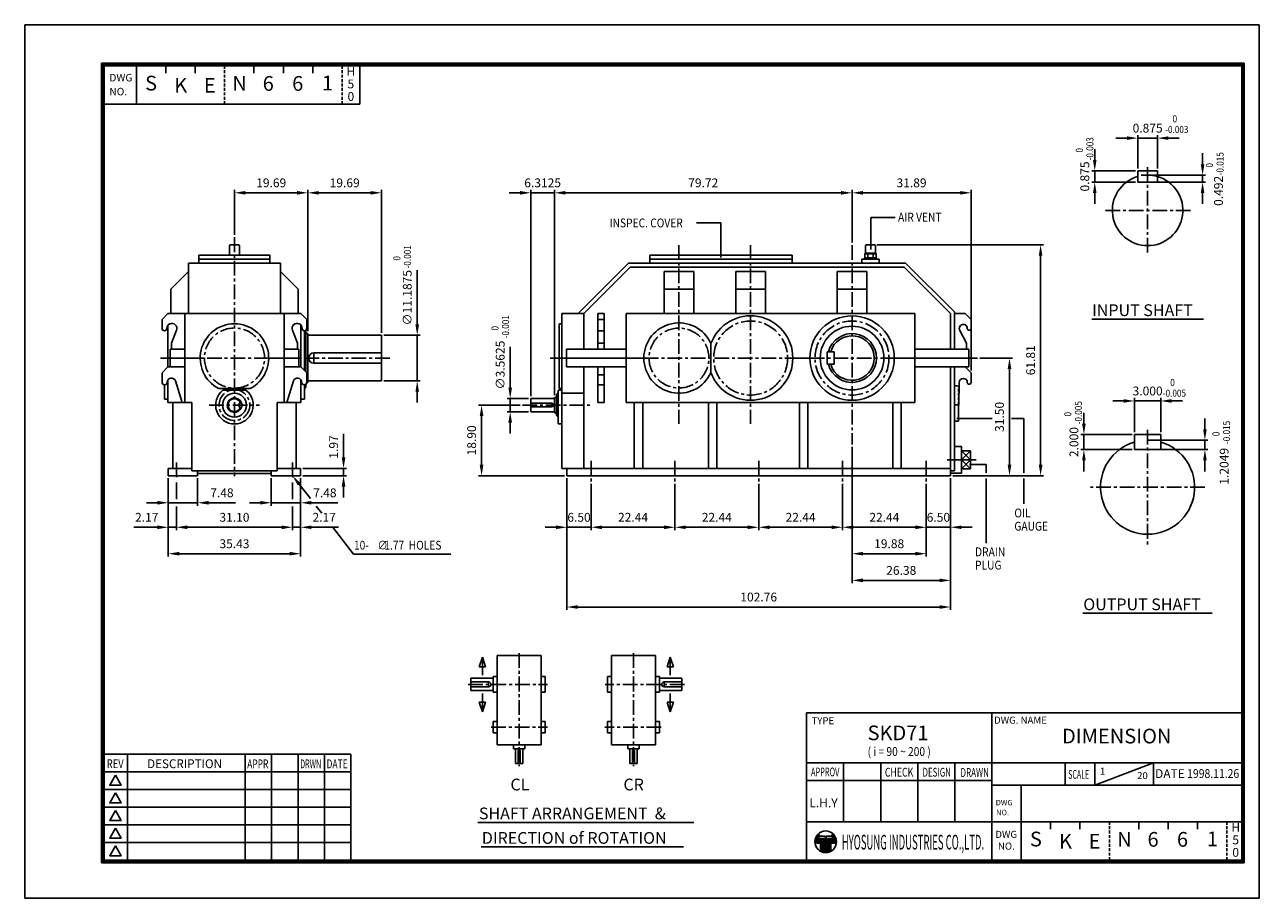
# Model space of a CAD drawing. Extents: x -17 to 1789, y -155 to 774.
import ezdxf
from ezdxf.enums import TextEntityAlignment as Align

# ---------------------------------------------------------------- set-up
doc = ezdxf.new("R2010")
doc.units = 0
doc.header["$LTSCALE"] = 4
doc.header["$MEASUREMENT"] = 0
doc.header["$PDMODE"] = 1
doc.linetypes.add('CENTER', pattern=[2, 1.25, -0.25, 0.25, -0.25])
doc.linetypes.add('HIDDEN', pattern=[0.375, 0.25, -0.125])
doc.layers.get('0').update_dxf_attribs({"color": 9, "linetype": 'CONTINUOUS'})
doc.layers.get('Defpoints').update_dxf_attribs({"linetype": 'CONTINUOUS'})
for name, color, linetype in [('C', 1, 'CENTER'), ('D', 7, 'CONTINUOUS'), ('DT', 2, 'CONTINUOUS'), ('H', 4, 'HIDDEN'), ('O', 3, 'CONTINUOUS')]:
    doc.layers.add(name, color=color, linetype=linetype)
doc.styles.add('A25', font='romans.shx', dxfattribs={"width": 0.85, "height": 2.5, "bigfont": 'whgtxt.shx'})
doc.styles.add('A3', font='romans.shx', dxfattribs={"width": 0.85, "height": 3, "bigfont": 'whgtxt.shx'})
doc.styles.add('A4', font='romans.shx', dxfattribs={"height": 4, "bigfont": 'whgtxt.shx'})
doc.styles.add('A5', font='romans.shx', dxfattribs={"height": 5, "bigfont": 'whgtxt.shx'})
doc.styles.get("Standard").update_dxf_attribs({"font": 'romans.shx', "height": 3, "bigfont": 'whgtxt.shx'})

# ---------------------------------------------------------------- blocks, each defined once
blk = doc.blocks.new('HO5')
at = {"layer": 'DT', "style": 'A5'}
for s, p in [('H', (2.96, -2.27)), ('5', (2.96, -6.53)), ('0', (2.96, -10.78))]:
    blk.add_text(s, height=3, dxfattribs=at).set_placement(p, align=Align.MIDDLE)

msp = doc.modelspace()

# ---------------------------------------------------------------- linework, layer by layer
for p, q in [((0, 297), (420, 297)), ((0, 297), (0, 0)), ((420, 0), (420, 297)), ((38, 283), (38, 270)), ((48, 283), (48, 280.5)), ((58, 283), (58, 280.5)), ((78, 283), (78, 280.5)), ((88, 283), (88, 280.5)), ((98, 283), (98, 280.5)), ((27, 270), (114, 270)), ((266, 63), (266, 13)), ((266, 63), (414, 63)), ((329, 63), (329, 13)), ((27, 49), (111, 49)), ((35, 49), (35, 13)), ((75, 49), (75, 13)), ((84, 49), (84, 13)), ((93, 49), (93, 13)), ((102, 49), (102, 13)), ((111, 49), (111, 13)), ((27, 43), (111, 43)), ((266, 46), (414, 46)), ((278.6, 46), (278.6, 26)), ((291.2, 46), (291.2, 26)), ((303.8, 46), (303.8, 26)), ((316.4, 46), (316.4, 26)), ((354, 46), (354, 38.5)), ((364, 46), (364, 38.5)), ((384, 46), (364, 38.5)), ((384, 46), (384, 38.5)), ((266, 40), (329, 40)), ((329, 38.5), (414, 38.5)), ((339, 38.5), (339, 13)), ((27, 37), (111, 37)), ((27, 31), (111, 31)), ((266, 26), (414, 26)), ((349, 26), (349, 23.5)), ((359, 26), (359, 23.5)), ((379, 26), (379, 23.5)), ((389, 26), (389, 23.5)), ((399, 26), (399, 23.5)), ((27, 25), (111, 25)), ((270.2, 21.57), (270.2, 20.35)), ((270.2, 21.57), (270.4, 21.57)), ((270.4, 21.57), (270.4, 21.15)), ((270.4, 21.15), (272.29, 21.15)), ((272.29, 15.74), (272.29, 21.15)), ((272.69, 15.74), (272.69, 21.15)), ((274.58, 21.15), (272.69, 21.15)), ((274.58, 21.57), (274.58, 21.15)), ((274.78, 21.57), (274.58, 21.57)), ((274.78, 21.57), (274.78, 20.35)), ((27, 19), (111, 19)), ((269.32, 20.16), (269.32, 18.75)), ((269.32, 20.16), (269.52, 20.16)), ((269.32, 18.75), (270.69, 18.75)), ((269.52, 20.16), (269.52, 19.35)), ((269.52, 19.35), (271.09, 19.35)), ((269.72, 20.86), (269.72, 19.55)), ((269.72, 20.86), (269.92, 20.86)), ((269.72, 19.55), (271.29, 19.55)), ((269.92, 20.86), (269.92, 20.15)), ((269.92, 20.15), (271.69, 20.15)), ((270.2, 20.35), (271.89, 20.35)), ((270.69, 18.75), (270.69, 16.23)), ((271.09, 19.35), (271.09, 16.02)), ((271.29, 19.55), (271.29, 15.94)), ((271.69, 20.15), (271.69, 15.82)), ((271.89, 20.35), (271.89, 15.78)), ((273.09, 20.35), (273.09, 15.78)), ((274.78, 20.35), (273.09, 20.35)), ((273.29, 20.15), (273.29, 15.82)), ((275.07, 20.15), (273.29, 20.15)), ((273.69, 19.55), (273.69, 15.94)), ((275.27, 19.55), (273.69, 19.55)), ((273.89, 19.35), (273.89, 16.02)), ((275.47, 19.35), (273.89, 19.35)), ((274.29, 18.75), (274.29, 16.23)), ((275.67, 18.75), (274.29, 18.75)), ((275.07, 20.86), (275.07, 20.15)), ((275.27, 20.86), (275.07, 20.86)), ((275.27, 20.86), (275.27, 19.55)), ((275.47, 20.16), (275.47, 19.35)), ((275.67, 20.16), (275.47, 20.16)), ((275.67, 20.16), (275.67, 18.75)), ((0, 0), (420, 0))]:
    msp.add_line(p, q)
at = {"color": 2}
for p, q in [((26.1, 283.9), (26.1, 12.1)), ((26.1, 283.9), (414.9, 283.9)), ((26.4, 283.6), (26.4, 12.4)), ((26.4, 283.6), (414.6, 283.6)), ((26.7, 283.3), (26.7, 12.7)), ((26.7, 283.3), (414.3, 283.3)), ((27, 283), (27, 13)), ((27, 283), (414, 283)), ((414, 283), (414, 13)), ((414.3, 12.7), (414.3, 283.3)), ((414.6, 283.6), (414.6, 12.4)), ((414.9, 283.9), (414.9, 12.1)), ((414.3, 12.7), (26.7, 12.7)), ((27, 13), (414, 13)), ((26.1, 12.1), (414.9, 12.1)), ((26.4, 12.4), (414.6, 12.4))]:
    msp.add_line(p, q, dxfattribs=at)
at = {"linetype": 'HIDDEN'}
for p, q in [((68, 283), (68, 270)), ((108, 283), (108, 270)), ((369, 26), (369, 13)), ((409, 26), (409, 13))]:
    msp.add_line(p, q, dxfattribs=at)
at = {"linetype": 'Continuous'}
msp.add_line((114, 283), (114, 270), dxfattribs=at)
for points in [[(30.87, 41.81), (28.94, 38.45), (32.81, 38.45)], [(30.87, 35.81), (28.94, 32.45), (32.81, 32.45)], [(30.87, 29.81), (28.94, 26.45), (32.81, 26.45)], [(30.87, 23.81), (28.94, 20.45), (32.81, 20.45)], [(30.87, 17.81), (28.94, 14.45), (32.81, 14.45)]]:
    msp.add_lwpolyline(points, close=True)
msp.add_circle((272.49, 19.21), 3.68)
at = {"layer": 'C'}
for p, q in [((382, 248.52), (382, 219.24)), ((396.64, 233.88), (367.36, 233.88)), ((71.36, 224.72), (71.36, 143.5)), ((222.58, 222.1), (222.58, 161.33)), ((246.95, 222.1), (246.95, 161.33)), ((281.45, 222.1), (281.45, 154.32)), ((46.21, 183.67), (49.46, 183.67)), ((83.02, 183.67), (59.7, 183.67)), ((124.2, 183.67), (93.25, 183.67)), ((182.75, 183.67), (178.73, 183.67)), ((210.63, 183.67), (261.3, 183.67)), ((267.09, 183.67), (295.81, 183.67)), ((324.15, 183.67), (321.2, 183.67)), ((62.78, 167.66), (79.9, 167.66)), ((169.31, 167.67), (193.04, 167.67)), ((382, 159.26), (382, 120.22)), ((51.61, 148.21), (51.61, 142.16)), ((91.11, 148.21), (91.11, 142.16)), ((192.7, 148.7), (192.7, 141.67)), ((221.2, 148.7), (221.2, 141.67)), ((249.7, 148.7), (249.7, 141.67)), ((278.2, 148.7), (278.2, 141.67)), ((306.7, 148.7), (306.7, 141.67)), ((313.77, 149.06), (318.65, 149.06)), ((321.7, 149.06), (323.73, 149.06)), ((401.52, 139.74), (362.48, 139.74)), ((168.21, 83.36), (168.21, 44.92)), ((207.08, 83.36), (207.08, 44.92)), ((150.83, 72.73), (177.86, 72.73)), ((224.46, 72.73), (197.44, 72.73)), ((158.72, 58.18), (177.88, 58.18)), ((216.57, 58.18), (197.41, 58.18))]:
    msp.add_line(p, q, dxfattribs=at)
for centre, radius in [((246.95, 183.67), 12.58), ((281.45, 183.67), 12.59), ((71.36, 167.66), 5.23)]:
    msp.add_circle(centre, radius, dxfattribs=at)
for centre, radius, start, end in [((71.36, 183.67), 10.22, 90, 270), ((71.36, 183.67), 10.22, 270, 90), ((222.58, 183.67), 10.18, 0, 180), ((222.58, 183.67), 10.18, 180, 0)]:
    msp.add_arc(centre, radius, start, end, dxfattribs=at)
at = {"layer": 'D'}
for p, q in [((374.94, 258.44), (371.24, 258.44)), ((378.64, 248.12), (378.64, 259.44)), ((378.64, 258.44), (385.36, 258.44)), ((385.36, 248.12), (385.36, 259.44)), ((389.06, 258.44), (392.76, 258.44)), ((364.02, 251.02), (364.02, 254.72)), ((400.7, 249.58), (400.7, 253.28)), ((377.84, 247.32), (363.02, 247.32)), ((364.02, 247.32), (364.02, 243.48)), ((379.76, 245.88), (401.7, 245.88)), ((400.7, 245.88), (400.7, 243.48)), ((71.36, 225.52), (71.36, 240.85)), ((75.06, 239.85), (92.66, 239.85)), ((96.36, 192.79), (96.36, 240.85)), ((100.06, 239.85), (117.66, 239.85)), ((121.36, 192.22), (121.36, 240.85)), ((168.5, 239.85), (164.8, 239.85)), ((172.2, 170.72), (172.2, 240.85)), ((172.2, 239.85), (180.2, 239.85)), ((180.2, 171.1), (180.2, 240.85)), ((183.9, 239.85), (187.6, 239.85)), ((183.9, 239.85), (277.75, 239.85)), ((281.45, 222.9), (281.45, 240.85)), ((285.15, 239.85), (318.25, 239.85)), ((321.95, 179.44), (321.95, 240.85)), ((377.84, 243.48), (363.02, 243.48)), ((364.02, 239.78), (364.02, 236.08)), ((383.12, 243.48), (401.7, 243.48)), ((400.7, 239.78), (400.7, 236.08)), ((296.12, 231.49), (287.9, 231.49)), ((287.9, 231.49), (287.9, 220.6)), ((228.55, 229.65), (236.84, 229.65)), ((236.84, 229.65), (236.84, 217.91)), ((289.89, 222.17), (346.6, 222.17)), ((345.6, 218.47), (345.6, 147.37)), ((133.53, 195.12), (133.53, 213.54)), ((363, 196.89), (401, 196.89)), ((122.16, 191.42), (134.53, 191.42)), ((133.53, 191.42), (133.53, 175.92)), ((165.16, 173.62), (165.16, 187.47)), ((324.95, 183.67), (336.01, 183.67)), ((335.01, 147.37), (335.01, 179.97)), ((122.16, 175.92), (134.53, 175.92)), ((133.53, 172.22), (133.53, 168.52)), ((171.4, 169.92), (164.16, 169.92)), ((165.16, 169.92), (165.16, 165.42)), ((373.82, 169.09), (370.12, 169.09)), ((377.52, 158.46), (377.52, 170.09)), ((377.52, 169.09), (386.48, 169.09)), ((386.48, 158.46), (386.48, 170.09)), ((390.18, 169.09), (393.88, 169.09)), ((168.51, 167.67), (154.43, 167.67)), ((155.43, 147.37), (155.43, 163.97)), ((171.4, 165.42), (164.16, 165.42)), ((360.33, 161.36), (360.33, 165.06)), ((165.16, 161.72), (165.16, 158.02)), ((317.12, 163.16), (329.16, 163.16)), ((335.75, 163.16), (339.87, 163.16)), ((339.87, 163.16), (339.87, 144.67)), ((401.5, 159.44), (401.5, 163.14)), ((108.48, 149.87), (108.48, 157.88)), ((376.72, 157.66), (359.33, 157.66)), ((360.33, 157.66), (360.33, 152.54)), ((382, 155.74), (402.5, 155.74)), ((401.5, 155.74), (401.5, 152.54)), ((281.45, 153.52), (281.45, 116.15)), ((281.45, 153.52), (281.45, 107.09)), ((318.68, 149.06), (321.7, 152.09)), ((318.68, 152.09), (321.7, 149.06)), ((376.72, 152.54), (359.33, 152.54)), ((386.48, 152.54), (402.5, 152.54)), ((321.7, 146.04), (318.68, 149.06)), ((321.7, 149.06), (318.68, 146.04)), ((321.45, 147.53), (327.05, 147.53)), ((327.05, 147.53), (327.05, 144.67)), ((360.33, 148.84), (360.33, 145.14)), ((401.5, 148.84), (401.5, 145.14)), ((48.86, 142.87), (48.86, 125.14)), ((48.86, 142.87), (48.86, 116.15)), ((48.86, 142.87), (48.86, 133.47)), ((58.84, 142.87), (58.84, 133.47)), ((83.88, 142.87), (83.88, 133.47)), ((93.86, 142.87), (93.86, 125.14)), ((93.86, 142.87), (93.86, 116.15)), ((93.86, 142.87), (93.86, 133.47)), ((94.66, 146.17), (109.48, 146.17)), ((94.66, 143.67), (109.48, 143.67)), ((108.48, 146.17), (108.48, 143.67)), ((183.65, 143.67), (154.43, 143.67)), ((184.45, 142.87), (184.45, 125.14)), ((184.45, 142.87), (184.45, 98.03)), ((314.95, 142.87), (314.95, 125.14)), ((314.95, 142.87), (314.95, 107.09)), ((315.75, 143.67), (336.01, 143.67)), ((315.75, 143.67), (346.6, 143.67)), ((51.61, 141.36), (51.61, 135.65)), ((91.11, 141.36), (91.11, 135.65)), ((108.48, 139.97), (108.48, 136.27)), ((192.7, 140.87), (192.7, 125.14)), ((221.2, 140.87), (221.2, 125.14)), ((249.7, 140.87), (249.7, 125.14)), ((278.2, 140.87), (278.2, 125.14)), ((306.7, 140.87), (306.7, 125.14)), ((306.7, 140.87), (306.7, 116.15)), ((314.95, 142.07), (314.95, 98.03)), ((327.05, 142.67), (327.05, 120.73)), ((339.87, 142.67), (339.87, 134.08)), ((45.16, 134.47), (41.46, 134.47)), ((48.86, 134.47), (58.84, 134.47)), ((62.54, 134.47), (71.75, 134.47)), ((80.18, 134.47), (76.48, 134.47)), ((93.86, 134.47), (83.88, 134.47)), ((97.56, 134.47), (106.56, 134.47)), ((51.61, 133.25), (51.61, 125.14)), ((91.11, 133.25), (91.11, 125.14)), ((45.16, 126.14), (37.16, 126.14)), ((48.86, 126.14), (51.61, 126.14)), ((55.31, 126.14), (59.01, 126.14)), ((55.31, 126.14), (87.41, 126.14)), ((87.41, 126.14), (83.71, 126.14)), ((91.11, 126.14), (93.86, 126.14)), ((97.56, 126.14), (106.76, 126.14)), ((180.75, 126.14), (177.05, 126.14)), ((184.45, 126.14), (192.7, 126.14)), ((196.4, 126.14), (200.1, 126.14)), ((196.4, 126.14), (217.5, 126.14)), ((224.9, 126.14), (246, 126.14)), ((253.4, 126.14), (274.5, 126.14)), ((281.9, 126.14), (303, 126.14)), ((303, 126.14), (299.3, 126.14)), ((306.7, 126.14), (314.95, 126.14)), ((318.65, 126.14), (322.35, 126.14)), ((52.56, 117.15), (90.16, 117.15)), ((111.85, 117.04), (144.92, 117.04)), ((285.15, 117.15), (303, 117.15)), ((285.15, 108.09), (311.25, 108.09)), ((188.15, 99.03), (311.25, 99.03)), ((360, 96.89), (404, 96.89)), ((155.7, 82.03), (154.63, 78.74)), ((155.7, 75.88), (155.7, 82.03)), ((155.7, 82.03), (156.76, 78.74)), ((219.59, 82.03), (218.53, 78.74)), ((219.59, 82.03), (220.66, 78.74)), ((219.59, 75.88), (219.59, 82.03)), ((156.76, 78.74), (154.63, 78.74)), ((218.53, 78.74), (220.66, 78.74)), ((157.79, 73.54), (151.78, 73.54)), ((157.79, 71.92), (151.78, 71.92)), ((157.79, 73.54), (157.79, 71.92)), ((159.34, 74.81), (159.34, 70.64)), ((160.71, 70.07), (160.71, 75.39)), ((175.72, 75.39), (175.72, 70.07)), ((199.57, 75.39), (199.57, 70.07)), ((214.59, 70.07), (214.59, 75.39)), ((215.95, 74.81), (215.95, 70.64)), ((217.5, 73.54), (223.51, 73.54)), ((217.5, 73.54), (217.5, 71.92)), ((217.5, 71.92), (223.51, 71.92)), ((155.7, 69.58), (155.7, 63.43)), ((219.59, 69.58), (219.59, 63.43)), ((156.76, 66.72), (154.63, 66.72)), ((155.7, 63.43), (154.63, 66.72)), ((155.7, 63.43), (156.76, 66.72)), ((218.53, 66.72), (220.66, 66.72)), ((219.59, 63.43), (218.53, 66.72)), ((219.59, 63.43), (220.66, 66.72)), ((160.71, 60.13), (160.71, 56.24)), ((175.72, 60.13), (175.72, 56.24)), ((199.57, 60.13), (199.57, 56.24)), ((214.59, 60.13), (214.59, 56.24)), ((166.96, 50.84), (169.47, 50.84)), ((208.34, 50.84), (205.82, 50.84)), ((167.87, 50.17), (168.55, 50.17)), ((167.87, 50.17), (167.87, 45.77)), ((168.55, 50.17), (168.55, 45.77)), ((207.42, 50.17), (206.74, 50.17)), ((206.74, 50.17), (206.74, 45.77)), ((207.42, 50.17), (207.42, 45.77))]:
    msp.add_line(p, q, dxfattribs=at)
for points in [[(93.38, 140.75), (97.18, 135.87)], [(99.13, 133.37), (101.04, 130.92)], [(104.66, 126.28), (111.85, 117.04)]]:
    msp.add_lwpolyline(points, dxfattribs=at)
for centre, radius, start, end in [((157.79, 72.73), 0.807, 270, 90), ((217.5, 72.73), 0.807, 90, 270), ((168.21, 50.17), 0.34, 0, 180), ((207.08, 50.17), 0.34, 0, 180)]:
    msp.add_arc(centre, radius, start, end, dxfattribs=at)
at = {"layer": 'D', "color": 0, "linetype": 'ByBlock'}
for p in [(399.76, 238.71), (220.53, 219.03), (218.18, 217.57), (218.18, 217.57), (272.16, 216.57), (272.16, 216.57), (275.42, 218.01), (46.2, 203.26), (69.24, 203.26), (94.84, 203.26), (235.24, 181.57), (235.24, 181.57), (237.88, 182.43), (265.17, 182.57), (265.17, 182.57), (268.31, 183.44), (272.16, 182.57), (272.16, 182.57), (275.42, 183.44), (405.74, 178.73), (140.84, 169.72), (176.94, 143.96), (140.16, 133.88), (73.59, 123.21), (116.09, 123.21), (116.09, 123.21), (73.59, 117.34), (73.59, 117.34), (76.28, 117.34), (109.5, 114.72), (113.4, 117.34), (113.4, 117.34), (114.99, 114.62), (116.09, 117.34), (116.09, 117.34), (143.44, 116.8), (143.44, 116.62), (148.91, 116.8), (148.91, 116.8), (151.96, 116.8), (151.96, 116.8), (155.95, 114.24), (161.44, 114.14), (111.23, 111.06), (114.27, 111.16), (114.99, 111.16), (116.09, 111.02), (142.93, 109.57), (143.15, 109.62), (144.95, 110.27), (145.11, 110.25), (145.16, 110.31), (157.68, 110.58), (160.73, 110.68), (161.44, 110.68), (141.39, 105.52), (141.39, 105.47), (141.9, 106.1), (141.9, 106.1), (154.34, 105.47), (162.5, 105.39), (168.63, 105.63), (168.63, 105.63), (170.74, 106.3), (171.58, 105.39), (171.58, 105.23), (138.87, 103.53), (139.09, 103.53), (139.09, 103.53), (139.3, 101.47), (139.35, 103.53), (139.37, 103.59), (139.41, 101.47), (139.41, 101.47), (139.55, 101.47), (139.56, 101.5), (139.64, 103.59), (139.64, 103.53), (139.7, 101.5), (139.7, 101.47), (140.24, 101.95), (140.32, 101.94), (140.35, 101.98), (140.69, 101.86), (140.71, 104.48), (140.87, 104.46), (140.92, 104.52), (141.39, 104.6), (141.39, 104.34), (142.34, 104.64), (148.06, 104.55), (148.06, 104.55), (148.06, 104.55), (152.72, 102.24), (152.72, 101.88), (152.72, 101.69), (153.27, 102.04), (153.27, 102.04), (154.34, 104.6), (154.34, 104.44), (154.93, 104.64), (155.03, 102.04), (155.03, 102.04), (155.57, 102.64), (155.57, 102.24), (155.57, 102.04), (156.43, 100.91), (161.24, 101.89), (161.66, 104.53), (161.66, 104.45), (162.04, 104.65), (163.21, 102.96), (165.01, 101.89), (168.63, 104.56), (170.74, 104.53), (170.74, 104.47), (171.58, 104.65), (171.58, 103.76), (136.38, 99.92), (136.44, 99.78), (136.56, 99.78), (136.59, 99.91), (136.59, 99.78), (138.02, 99.62), (138.06, 99.54), (138.12, 99.54), (138.13, 99.61), (138.13, 99.54), (140.23, 100.61), (140.9, 99.06), (141.53, 99.78), (141.69, 99.61), (141.99, 99.39), (141.99, 98.83), (143.22, 100.24), (143.53, 99.91), (144.12, 99.48), (147.09, 98.13), (147.48, 97.8), (148.99, 97.08), (148.99, 97.08), (149.08, 97.08), (155.7, 100.46), (156.47, 99.81), (156.47, 99.81), (156.47, 97.06), (156.47, 97.06), (156.47, 97.06), (163.98, 98.92), (168.28, 97.98), (168.28, 97.96), (168.29, 97.98), (168.29, 97.96), (168.3, 98.09), (168.3, 98.07), (168.3, 98), (168.3, 97.98), (168.37, 99.6), (168.37, 99.59), (168.37, 99.59), (168.37, 98.84), (168.37, 98.84), (168.47, 97.81), (169.2, 98.49), (169.26, 98.09), (169.26, 98.07), (169.35, 98.38), (169.39, 98.31), (169.45, 98.31), (169.46, 98.38), (169.46, 98.31), (170.23, 98.49), (170.23, 98.08), (170.4, 100.45), (170.55, 98.08), (170.63, 100.23), (170.74, 100.23), (170.74, 100.23), (170.86, 97.81), (170.86, 97.8), (170.88, 100.23), (170.89, 100.27), (171.03, 100.27), (171.03, 100.23), (171.06, 99.78), (171.06, 99.07), (171.06, 99.07), (171.15, 99.96), (171.15, 99.96), (171.15, 99.96), (171.15, 99.41), (171.15, 99.41), (171.17, 100.02), (171.33, 100.03), (171.33, 100.02), (171.33, 100.02), (171.57, 100.72), (171.57, 99.38), (171.66, 100.71), (171.68, 100.74), (171.89, 98.47), (171.96, 97.47), (172.06, 97.98), (172.08, 98.86), (172.08, 98.78), (172.23, 97.82), (172.31, 98.1), (172.31, 98.1), (172.31, 98.1), (172.68, 97.98), (172.86, 98.55), (173.02, 98.38), (173.09, 98.86), (173.09, 98.78), (173.25, 99.65), (173.25, 99.65), (173.25, 99.65), (173.32, 98.16), (147.09, 95.47), (147.48, 95.47), (147.81, 94.07), (148.02, 94.56), (148.11, 94.77), (149.85, 94.76), (149.85, 94.76), (149.85, 94.76), (151.68, 94.76), (151.68, 94.76), (153.05, 94.77), (153.05, 94.77), (153.51, 94.76), (154.15, 94.77), (154.15, 94.76), (154.15, 94.76), (154.7, 94.77), (154.7, 94.77), (157.69, 95.47), (209.91, 92.71), (210.02, 92.71), (210.02, 92.71), (210.16, 92.71), (210.17, 92.74), (210.31, 92.74), (210.31, 92.71), (210.85, 93.19), (210.94, 93.19), (210.96, 93.22), (189.84, 88.8), (190, 88.78), (190.05, 88.85), (208.63, 90.86), (208.67, 90.78), (208.73, 90.79), (208.74, 90.85), (208.74, 90.79), (210.85, 91.85), (211.51, 90.3), (212.14, 91.02), (212.3, 90.85), (212.6, 90.63), (187.81, 88.11), (188.04, 88.16), (183.76, 82.07), (183.98, 82.07), (183.98, 82.07), (184.19, 80), (184.24, 82.07), (184.26, 82.13), (184.3, 80), (184.3, 80), (184.44, 80), (184.45, 80.03), (184.53, 82.13), (184.53, 82.07), (184.58, 80.03), (184.58, 80), (185.13, 80.49), (185.21, 80.48), (185.24, 80.51), (185.58, 80.4), (185.6, 83.01), (185.76, 82.99), (185.8, 83.06), (181.27, 78.45), (181.33, 78.31), (181.45, 78.31), (181.48, 78.45), (181.48, 78.31), (182.91, 78.15), (182.95, 78.08), (183.01, 78.08), (183.02, 78.15), (183.02, 78.08), (185.12, 79.15), (185.79, 77.59), (186.42, 78.32), (186.58, 78.15), (186.88, 77.93), (186.88, 77.36), (188.11, 78.78), (188.42, 78.45), (189.01, 78.02)]:
    msp.add_point(p, dxfattribs=at)
at = {"layer": 'D'}
for points in [[(374.94, 259.05), (374.94, 257.82), (378.64, 258.44)], [(389.06, 259.05), (389.06, 257.82), (385.36, 258.44)], [(363.41, 251.02), (364.64, 251.02), (364.02, 247.32)], [(400.09, 249.58), (401.32, 249.58), (400.7, 245.88)], [(75.06, 240.46), (75.06, 239.23), (71.36, 239.85)], [(92.66, 240.46), (92.66, 239.23), (96.36, 239.85)], [(100.06, 240.46), (100.06, 239.23), (96.36, 239.85)], [(117.66, 240.46), (117.66, 239.23), (121.36, 239.85)], [(168.5, 240.46), (168.5, 239.23), (172.2, 239.85)], [(183.9, 240.46), (183.9, 239.23), (180.2, 239.85)], [(183.9, 240.46), (183.9, 239.23), (180.2, 239.85)], [(277.75, 240.46), (277.75, 239.23), (281.45, 239.85)], [(285.15, 240.46), (285.15, 239.23), (281.45, 239.85)], [(318.25, 240.46), (318.25, 239.23), (321.95, 239.85)], [(363.41, 239.78), (364.64, 239.78), (364.02, 243.48)], [(400.09, 239.78), (401.32, 239.78), (400.7, 243.48)], [(344.98, 218.47), (346.21, 218.47), (345.6, 222.17)], [(132.92, 195.12), (134.15, 195.12), (133.53, 191.42)], [(334.4, 179.97), (335.63, 179.97), (335.01, 183.67)], [(132.92, 172.22), (134.15, 172.22), (133.53, 175.92)], [(164.54, 173.62), (165.78, 173.62), (165.16, 169.92)], [(373.82, 169.7), (373.82, 168.47), (377.52, 169.09)], [(390.18, 169.7), (390.18, 168.47), (386.48, 169.09)], [(154.81, 163.97), (156.04, 163.97), (155.43, 167.67)], [(164.54, 161.72), (165.78, 161.72), (165.16, 165.42)], [(359.71, 161.36), (360.95, 161.36), (360.33, 157.66)], [(400.88, 159.44), (402.12, 159.44), (401.5, 155.74)], [(359.71, 148.84), (360.95, 148.84), (360.33, 152.54)], [(400.88, 148.84), (402.12, 148.84), (401.5, 152.54)], [(107.86, 149.87), (109.09, 149.87), (108.48, 146.17)], [(154.81, 147.37), (156.04, 147.37), (155.43, 143.67)], [(334.4, 147.37), (335.63, 147.37), (335.01, 143.67)], [(344.98, 147.37), (346.21, 147.37), (345.6, 143.67)], [(92.9, 140.37), (91.11, 143.67), (93.87, 141.13)], [(107.86, 139.97), (109.09, 139.97), (108.48, 143.67)], [(45.16, 135.09), (45.16, 133.86), (48.86, 134.47)], [(62.54, 135.09), (62.54, 133.86), (58.84, 134.47)], [(80.18, 135.09), (80.18, 133.86), (83.88, 134.47)], [(97.56, 135.09), (97.56, 133.86), (93.86, 134.47)], [(45.16, 126.75), (45.16, 125.52), (48.86, 126.14)], [(55.31, 126.75), (55.31, 125.52), (51.61, 126.14)], [(55.31, 126.75), (55.31, 125.52), (51.61, 126.14)], [(87.41, 126.75), (87.41, 125.52), (91.11, 126.14)], [(87.41, 126.75), (87.41, 125.52), (91.11, 126.14)], [(97.56, 126.75), (97.56, 125.52), (93.86, 126.14)], [(180.75, 126.75), (180.75, 125.52), (184.45, 126.14)], [(196.4, 126.75), (196.4, 125.52), (192.7, 126.14)], [(196.4, 126.75), (196.4, 125.52), (192.7, 126.14)], [(217.5, 126.75), (217.5, 125.52), (221.2, 126.14)], [(224.9, 126.75), (224.9, 125.52), (221.2, 126.14)], [(246, 126.75), (246, 125.52), (249.7, 126.14)], [(253.4, 126.75), (253.4, 125.52), (249.7, 126.14)], [(274.5, 126.75), (274.5, 125.52), (278.2, 126.14)], [(281.9, 126.75), (281.9, 125.52), (278.2, 126.14)], [(303, 126.75), (303, 125.52), (306.7, 126.14)], [(303, 126.75), (303, 125.52), (306.7, 126.14)], [(318.65, 126.75), (318.65, 125.52), (314.95, 126.14)], [(52.56, 117.77), (52.56, 116.54), (48.86, 117.15)], [(90.16, 117.77), (90.16, 116.54), (93.86, 117.15)], [(285.15, 117.77), (285.15, 116.54), (281.45, 117.15)], [(303, 117.77), (303, 116.54), (306.7, 117.15)], [(285.15, 108.71), (285.15, 107.47), (281.45, 108.09)], [(311.25, 108.71), (311.25, 107.47), (314.95, 108.09)], [(188.15, 99.64), (188.15, 98.41), (184.45, 99.03)], [(311.25, 99.64), (311.25, 98.41), (314.95, 99.03)]]:
    msp.add_solid(points, dxfattribs=at)
at = {"layer": 'Defpoints', "color": 0, "linetype": 'ByBlock'}
for p in [(96.36, 191.66), (48.86, 143.67), (48.86, 143.67), (48.86, 143.67), (93.86, 143.67), (93.86, 143.67), (93.86, 143.67)]:
    msp.add_point(p, dxfattribs=at)
at = {"layer": 'DT', "color": 7}
for p, q in [((154.2, 25.75), (227.64, 25.75)), ((224.16, 17.5), (155.33, 17.5))]:
    msp.add_line(p, q, dxfattribs=at)
at = {"layer": 'H'}
for p in [(316.31, 174.27), (317.67, 167.8)]:
    msp.add_line(p, (317.67, 174.27), dxfattribs=at)
at = {"layer": 'H', "color": 0, "linetype": 'ByBlock'}
for p in [(322.75, 168.62), (329.87, 168.62), (329.87, 168.62), (329.87, 168.62), (323.26, 166.36), (329.87, 164.1), (329.87, 164.1)]:
    msp.add_point(p, dxfattribs=at)
at = {"layer": 'O'}
for p, q in [((378.64, 247.32), (378.64, 243.48)), ((385.36, 247.32), (378.64, 247.32)), ((385.36, 247.32), (385.36, 243.48)), ((385.36, 243.48), (378.64, 243.48)), ((59.27, 218.7), (71.36, 218.7)), ((59.27, 218.7), (59.27, 215.97)), ((69.7, 221.87), (69.7, 218.7)), ((71.36, 222.17), (70, 222.17)), ((71.36, 222.17), (72.72, 222.17)), ((83.45, 218.7), (71.36, 218.7)), ((73.02, 221.87), (73.02, 218.7)), ((83.45, 218.7), (83.45, 215.97)), ((212.68, 218.7), (261.06, 218.7)), ((212.68, 218.7), (212.68, 215.97)), ((261.06, 218.7), (261.06, 215.97)), ((285.81, 219.02), (285.81, 217.79)), ((287.73, 219.3), (285.83, 219.3)), ((285.83, 219.3), (285.83, 219.25)), ((285.83, 219.25), (287.73, 219.25)), ((286.06, 221.87), (286.06, 219.45)), ((286.1, 219.13), (286.1, 219.25)), ((287.73, 219.15), (286.23, 219.15)), ((287.73, 222.17), (286.37, 222.17)), ((286.77, 217.79), (286.77, 219)), ((287.73, 222.17), (289.09, 222.17)), ((287.73, 219.3), (289.62, 219.3)), ((289.62, 219.25), (287.73, 219.25)), ((287.73, 219.15), (289.23, 219.15)), ((288.69, 217.79), (288.69, 219.01)), ((289.35, 219.13), (289.35, 219.25)), ((289.39, 221.87), (289.39, 219.45)), ((289.62, 219.3), (289.62, 219.25)), ((289.65, 219.02), (289.65, 217.79)), ((55.69, 215.97), (71.36, 215.97)), ((55.69, 215.97), (55.69, 198.79)), ((59.27, 217.34), (71.36, 217.34)), ((83.45, 217.34), (71.36, 217.34)), ((87.03, 215.97), (71.36, 215.97)), ((87.03, 215.97), (87.03, 198.79)), ((188.23, 198.79), (205.42, 215.97)), ((190.16, 198.79), (205.98, 214.61)), ((205.42, 215.97), (299.69, 215.97)), ((205.98, 214.61), (299.13, 214.61)), ((212.68, 217.34), (261.06, 217.34)), ((284.77, 217.34), (290.68, 217.34)), ((284.77, 217.34), (284.77, 215.97)), ((287.73, 217.79), (285.69, 217.79)), ((285.69, 217.79), (285.69, 217.34)), ((287.73, 217.79), (289.77, 217.79)), ((289.77, 217.79), (289.77, 217.34)), ((290.68, 217.34), (290.68, 215.97)), ((314.95, 198.79), (299.13, 214.61)), ((316.31, 199.35), (299.69, 215.97)), ((55.69, 213.1), (49.72, 207.14)), ((87.03, 213.1), (93, 207.14)), ((217.56, 213.1), (217.56, 198.79)), ((217.56, 213.1), (227.6, 213.1)), ((227.6, 213.1), (227.6, 198.79)), ((241.93, 213.1), (241.93, 198.79)), ((241.93, 213.1), (251.97, 213.1)), ((251.97, 213.1), (251.97, 198.79)), ((276.43, 213.1), (276.43, 198.79)), ((276.43, 213.1), (286.47, 213.1)), ((286.47, 213.1), (286.47, 198.79)), ((49.72, 198.79), (49.72, 207.14)), ((93, 198.79), (93, 207.14)), ((217.56, 207.14), (227.6, 207.14)), ((241.93, 207.14), (251.97, 207.14)), ((276.43, 207.14), (286.47, 207.14)), ((48.74, 198.79), (46.73, 196.78)), ((48.74, 198.79), (71.36, 198.79)), ((54.45, 198.79), (54.45, 168.56)), ((93.98, 198.79), (71.36, 198.79)), ((88.27, 198.79), (88.27, 168.56)), ((93.98, 198.79), (95.99, 196.78)), ((182.75, 198.79), (182.75, 146.17)), ((182.75, 198.79), (190.16, 198.79)), ((190.16, 198.79), (190.16, 186.7)), ((195.01, 186.7), (195.01, 198.79)), ((195.01, 198.79), (197.14, 198.79)), ((197.14, 186.7), (197.14, 198.79)), ((204.63, 198.79), (302.86, 198.79)), ((204.63, 198.79), (204.63, 168.56)), ((302.86, 198.79), (302.86, 168.56)), ((314.95, 198.79), (314.95, 186.7)), ((316.31, 199.35), (316.31, 186.7)), ((319.94, 198.79), (316.31, 198.79)), ((319.94, 198.79), (321.95, 196.78)), ((46.73, 196.78), (46.73, 193.77)), ((48.74, 194.87), (48.74, 180.65)), ((48.74, 194.87), (48.74, 180.65)), ((93.98, 194.87), (93.98, 180.65)), ((95.99, 196.78), (95.99, 193.77)), ((181.77, 195.34), (181.77, 173.32)), ((181.77, 195.34), (182.75, 195.34)), ((195.01, 196.78), (197.14, 196.78)), ((320.37, 188.7), (318.02, 193.29)), ((321.95, 196.78), (321.95, 193.77)), ((49.97, 188.7), (51.64, 193.17)), ((92.75, 188.7), (91.08, 193.17)), ((95.19, 192.97), (95.19, 179.44)), ((95.6, 193.09), (95.6, 179.02)), ((96.36, 191.99), (95.6, 191.99)), ((96.36, 191.99), (96.36, 175.36)), ((121.36, 191.42), (96.36, 191.42)), ((121.36, 191.42), (121.36, 183.67)), ((195.01, 192.97), (197.14, 192.97)), ((49.46, 186.7), (54.45, 186.7)), ((49.46, 186.7), (49.46, 180.65)), ((49.97, 188.7), (49.97, 186.7)), ((93.25, 186.7), (88.27, 186.7)), ((92.75, 188.7), (92.75, 186.7)), ((93.25, 186.7), (93.25, 180.65)), ((121.36, 185.42), (98.36, 185.42)), ((98.36, 185.42), (98.36, 181.92)), ((184.26, 186.7), (204.63, 186.7)), ((184.26, 186.7), (184.26, 180.65)), ((195.01, 188.7), (197.14, 188.7)), ((233.46, 188.6), (233.46, 178.74)), ((272.99, 185.79), (275.41, 185.79)), ((272.99, 185.79), (272.99, 181.56)), ((275.41, 185.79), (275.41, 181.56)), ((302.86, 186.7), (321.2, 186.7)), ((320.37, 188.7), (320.37, 186.7)), ((321.2, 186.7), (321.2, 180.65)), ((48.74, 180.65), (46.73, 178.64)), ((48.74, 180.65), (54.45, 180.65)), ((49.46, 183.67), (59.7, 183.67)), ((93.25, 183.67), (83.02, 183.67)), ((93.98, 180.65), (88.27, 180.65)), ((93.98, 180.65), (95.99, 178.64)), ((121.36, 181.92), (98.36, 181.92)), ((121.36, 175.92), (121.36, 183.67)), ((182.75, 183.67), (210.63, 183.67)), ((184.26, 180.65), (204.63, 180.65)), ((190.16, 180.65), (190.16, 146.17)), ((195.01, 180.65), (195.01, 168.56)), ((197.14, 180.65), (197.14, 168.56)), ((261.3, 183.67), (267.1, 183.67)), ((272.99, 181.56), (275.41, 181.56)), ((295.82, 183.67), (321.2, 183.67)), ((302.86, 180.65), (321.2, 180.65)), ((314.95, 180.65), (314.95, 143.67)), ((316.31, 180.65), (316.31, 145.34)), ((319.94, 180.65), (321.95, 178.64)), ((46.73, 178.64), (46.73, 175.45)), ((95.99, 178.64), (95.99, 175.45)), ((195.01, 177.95), (197.14, 177.95)), ((321.95, 178.64), (321.95, 175.38)), ((47.53, 174.57), (47.53, 169.74)), ((48.74, 176.23), (48.74, 168.56)), ((53.55, 168.56), (51.28, 175.87)), ((66, 173.32), (76.72, 173.32)), ((67.44, 172.7), (75.28, 172.7)), ((89.17, 168.56), (91.44, 175.87)), ((93.98, 176.23), (93.98, 168.56)), ((95.19, 174.57), (95.19, 169.74)), ((95.6, 173.85), (95.19, 173.25)), ((95.6, 174.72), (95.6, 173.85)), ((96.36, 175.36), (95.98, 175.36)), ((121.36, 175.92), (96.36, 175.92)), ((181.44, 172.7), (181.44, 167.67)), ((181.44, 172.7), (182.75, 172.7)), ((181.77, 173.32), (182.75, 173.32)), ((195.01, 174.56), (197.14, 174.56)), ((317.94, 175.38), (317.82, 167.8)), ((47.53, 169.74), (48.74, 169.74)), ((48.74, 168.56), (56.87, 168.56)), ((50.37, 168.56), (50.37, 146.17)), ((56.87, 168.56), (56.87, 145.34)), ((72.99, 168.31), (72.99, 167.01)), ((73.86, 168.31), (72.99, 168.31)), ((73.86, 168.31), (73.86, 167.01)), ((85.85, 168.56), (85.85, 145.34)), ((93.98, 168.56), (85.85, 168.56)), ((92.35, 168.56), (92.35, 146.17)), ((95.19, 169.74), (93.98, 169.74)), ((172.2, 169.92), (172.2, 167.67)), ((172.2, 169.92), (180.2, 169.92)), ((172.2, 168.3), (179.33, 168.3)), ((179.33, 168.3), (179.33, 167.05)), ((180.2, 170.3), (180.92, 170.3)), ((180.2, 170.3), (180.2, 167.67)), ((180.92, 171.1), (180.92, 167.67)), ((180.99, 171.3), (181.44, 171.8)), ((182.75, 171.71), (190.16, 171.71)), ((195.01, 168.56), (197.14, 168.56)), ((204.63, 168.56), (302.86, 168.56)), ((207.38, 168.56), (207.38, 146.17)), ((210.25, 168.56), (210.25, 146.17)), ((232.61, 168.56), (232.61, 146.17)), ((235.48, 168.56), (235.48, 146.17)), ((263.58, 168.56), (263.58, 146.17)), ((266.45, 168.56), (266.45, 146.17)), ((295.3, 168.56), (295.3, 146.17)), ((298.17, 168.56), (298.17, 146.17)), ((73.86, 167.01), (72.99, 167.01)), ((172.2, 165.42), (172.2, 167.67)), ((172.2, 167.05), (179.33, 167.05)), ((172.2, 165.42), (180.2, 165.42)), ((180.2, 165.05), (180.2, 167.67)), ((180.2, 165.05), (180.92, 165.05)), ((180.92, 164.25), (180.92, 167.67)), ((180.99, 164.04), (181.44, 163.55)), ((181.44, 161.27), (181.44, 167.67)), ((316.31, 167.8), (317.82, 167.8)), ((317.67, 167.8), (317.67, 162.18)), ((181.44, 161.27), (182.75, 161.27)), ((316.31, 162.18), (317.67, 162.18)), ((377.52, 157.66), (377.52, 152.54)), ((386.48, 157.66), (377.52, 157.66)), ((386.48, 157.66), (386.48, 152.54)), ((316.31, 153.6), (318.68, 153.6)), ((318.68, 153.6), (318.68, 144.53)), ((318.68, 152.09), (321.7, 152.09)), ((321.7, 152.09), (321.7, 146.04)), ((386.48, 152.54), (377.52, 152.54)), ((318.68, 149.06), (321.7, 149.06)), ((48.86, 146.17), (56.87, 146.17)), ((48.86, 146.17), (48.86, 143.67)), ((48.86, 143.67), (58.84, 143.67)), ((56.87, 145.34), (71.36, 145.34)), ((58.84, 145.34), (58.84, 143.67)), ((58.84, 144.43), (71.36, 144.43)), ((85.85, 145.34), (71.36, 145.34)), ((83.88, 144.43), (71.36, 144.43)), ((83.88, 145.34), (83.88, 143.67)), ((93.86, 143.67), (83.88, 143.67)), ((93.86, 146.17), (85.85, 146.17)), ((93.86, 146.17), (93.86, 143.67)), ((182.75, 146.17), (314.95, 146.17)), ((184.45, 146.17), (184.45, 143.67)), ((184.45, 143.67), (314.95, 143.67)), ((314.95, 145.34), (316.31, 145.34)), ((314.95, 144.53), (318.68, 144.53)), ((318.68, 146.04), (321.7, 146.04)), ((160.71, 82.57), (175.72, 82.57)), ((160.71, 82.57), (160.71, 75.39)), ((175.72, 82.57), (175.72, 75.39)), ((214.59, 82.57), (199.57, 82.57)), ((199.57, 82.57), (199.57, 75.39)), ((214.59, 82.57), (214.59, 75.39)), ((151.78, 74.81), (151.78, 70.64)), ((159.34, 74.81), (151.78, 74.81)), ((160.71, 75.39), (159.34, 75.39)), ((159.34, 75.39), (159.34, 74.81)), ((177.09, 75.39), (175.72, 75.39)), ((177.09, 75.39), (177.09, 70.07)), ((198.21, 75.39), (198.21, 70.07)), ((198.21, 75.39), (199.57, 75.39)), ((214.59, 75.39), (215.95, 75.39)), ((215.95, 75.39), (215.95, 74.81)), ((215.95, 74.81), (223.51, 74.81)), ((223.51, 74.81), (223.51, 70.64)), ((159.34, 70.64), (151.78, 70.64)), ((159.34, 70.64), (159.34, 70.07)), ((160.71, 70.07), (159.34, 70.07)), ((160.71, 70.07), (160.71, 60.13)), ((177.09, 70.07), (175.72, 70.07)), ((175.72, 70.07), (175.72, 60.13)), ((198.21, 70.07), (199.57, 70.07)), ((199.57, 70.07), (199.57, 60.13)), ((214.59, 70.07), (214.59, 60.13)), ((214.59, 70.07), (215.95, 70.07)), ((215.95, 70.64), (223.51, 70.64)), ((215.95, 70.64), (215.95, 70.07)), ((159.34, 60.13), (159.34, 56.24)), ((159.34, 60.13), (160.71, 60.13)), ((177.09, 60.13), (175.72, 60.13)), ((177.09, 60.13), (177.09, 56.24)), ((198.21, 60.13), (198.21, 56.24)), ((198.21, 60.13), (199.57, 60.13)), ((215.95, 60.13), (214.59, 60.13)), ((215.95, 60.13), (215.95, 56.24)), ((159.34, 56.24), (160.71, 56.24)), ((160.71, 56.24), (160.71, 52.2)), ((175.72, 56.24), (175.72, 52.2)), ((177.09, 56.24), (175.72, 56.24)), ((198.21, 56.24), (199.57, 56.24)), ((199.57, 56.24), (199.57, 52.2)), ((214.59, 56.24), (214.59, 52.2)), ((215.95, 56.24), (214.59, 56.24)), ((160.71, 52.2), (175.72, 52.2)), ((166.27, 52.2), (166.27, 50.84)), ((166.27, 50.84), (166.96, 50.84)), ((166.96, 50.84), (166.96, 45.77)), ((169.47, 50.84), (170.16, 50.84)), ((169.47, 50.84), (169.47, 45.77)), ((170.16, 52.2), (170.16, 50.84)), ((214.59, 52.2), (199.57, 52.2)), ((205.14, 52.2), (205.14, 50.84)), ((205.82, 50.84), (205.14, 50.84)), ((205.82, 50.84), (205.82, 45.77)), ((209.02, 50.84), (208.34, 50.84)), ((208.34, 50.84), (208.34, 45.77)), ((209.02, 52.2), (209.02, 50.84)), ((166.96, 45.77), (169.47, 45.77)), ((208.34, 45.77), (205.82, 45.77))]:
    msp.add_line(p, q, dxfattribs=at)
for centre, radius in [((281.45, 183.67), 14.36), ((281.45, 183.67), 10.82), ((71.36, 167.66), 4.07)]:
    msp.add_circle(centre, radius, dxfattribs=at)
for centre, radius, start, end in [((382, 233.88), 12, 106.2602, 73.7398), ((70, 221.87), 0.302, 90, 180), ((72.72, 221.87), 0.302, 0, 90), ((286.27, 218.28), 0.872, 55.5164, 122.2764), ((285.91, 219.45), 0.151, 270, 0), ((286.37, 221.87), 0.302, 90, 180), ((287.74, 215.94), 3.21, 72.8916, 107.7051), ((289.18, 218.28), 0.872, 57.7236, 124.4836), ((289.09, 221.87), 0.302, 0, 90), ((289.54, 219.45), 0.151, 180, 270), ((246.95, 183.67), 14.36, 200.0781, 159.9219), ((47.54, 193.77), 0.803, 180, 0), ((50.05, 193.77), 1.71, 339.4159, 180), ((71.36, 183.67), 11.66, 297.3617, 242.6383), ((92.67, 193.77), 1.71, 0, 200.5841), ((95.18, 193.77), 0.803, 180, 0), ((222.58, 183.67), 11.95, 24.3626, 335.6374), ((319.3, 193.77), 1.37, 0, 200.5841), ((321.31, 193.77), 0.642, 180, 0), ((281.45, 183.67), 8.31, 194.7467, 165.2533), ((281.45, 183.67), 7.56, 196.2602, 163.7398), ((98.36, 183.67), 1.75, 90, 270), ((49.92, 175.45), 1.42, 17.2805, 180), ((92.8, 175.45), 1.42, 0, 162.7195), ((319.3, 175.38), 1.37, 0, 180), ((47.62, 175.45), 0.886, 180, 0), ((71.36, 167.66), 6.39, 127.8716, 52.1284), ((95.1, 175.45), 0.886, 180, 0), ((321.31, 175.38), 0.642, 180, 0), ((71.36, 167.68), 2.47, 14.9244, 344.2198), ((71.36, 167.66), 2.18, 17.4576, 342.5424), ((179.33, 167.67), 0.625, 270, 90), ((181.22, 171.1), 0.302, 138.0128, 180), ((181.22, 164.25), 0.302, 180, 221.9872), ((382, 139.74), 16, 106.2602, 73.7398)]:
    msp.add_arc(centre, radius, start, end, dxfattribs=at)
at = {"layer": 'O', "color": 7}
msp.add_arc((382, 233.88), 12, 73.7398, 90, dxfattribs=at)

# ---------------------------------------------------------------- block references
at = {"layer": 'D'}
for p in [(108, 283), (409, 26)]:
    msp.add_blockref('HO5', p, dxfattribs=at)

# ---------------------------------------------------------------- texts
for s, height, p in [('DWG', 2.55, (28.8, 279)), ('NO.', 2.55, (28.8, 274.26)), ('TYPE', 2.4, (267.68, 60.37)), ('DWG. NAME', 2.4, (329.76, 60.56)), ('DWG', 2.4, (330.2, 21.74))]:
    msp.add_text(s, height=height).set_placement(p, align=Align.MIDDLE_LEFT)
for s, height, style, width, p, p2 in [('REV', 3, 'A3', 0.704475, (27.91, 44.25), (33.65, 44.25)), ('DESCRIPTION', 3, 'A3', 0.915844, (41.63, 44.25), (67.14, 44.25)), ('APPR', 3, 'A3', 0.645184, (75.7, 44.2), (82.88, 44.2)), ('DRWN', 3, 'A3', 0.5991, (93.7, 44.2), (100.88, 44.2)), ('DATE', 3, 'A3', 0.69895, (102.7, 44.2), (109.88, 44.2)), ('1998.11.26', 3, 'A25', 0.699748, (395.46, 40.91), (413.16, 40.91)), ('HYOSUNG INDUSTRIES CO.,LTD.', 5, 'A5', 0.429158, (277.95, 16.58), (326.4, 16.58))]:
    msp.add_text(s, height=height, dxfattribs=dict(style=style, width=width)).set_placement(p, p2, align=Align.FIT)
for s, width, p, p2 in [('APPROV', 0.563582, (267.48, 41.45), (277.14, 41.45)), ('CHECK', 0.669603, (292.62, 41.36), (302.28, 41.36)), ('DESIGN', 0.632055, (305.43, 41.36), (315.1, 41.36)), ('DRAWN', 0.663038, (318.35, 41.26), (328.01, 41.26)), ('SCALE', 0.53563, (354.99, 40.63), (362.11, 40.63))]:
    msp.add_text(s, height=3, dxfattribs=dict(width=width)).set_placement(p, p2, align=Align.FIT)
at = {"style": 'A3'}
for s, p in [('1', (366.68, 42.92)), ('20', (380.25, 41.41))]:
    msp.add_text(s, height=2.4, dxfattribs=at).set_placement(p, align=Align.MIDDLE)
at = {"style": 'A25'}
msp.add_text('DATE', height=3, dxfattribs=at).set_placement((384.52, 42.39), align=Align.MIDDLE_LEFT)
at = {"style": 'A3'}
for s, p in [('DWG', (330.34, 31.6)), ('NO.', (330.46, 28.24))]:
    msp.add_text(s, height=1.848, dxfattribs=at).set_placement(p)
msp.add_text('NO.', height=2.4).set_placement((331.09, 16.54))
at = {"layer": 'D', "style": 'A3', "width": 0.85}
for s, height, p in [('0', 2.4, (390.5, 263.79)), ('-0.003', 2.4, (387.97, 260.19)), ('INSPEC. COVER', 3, (198.98, 228.11)), ('AIR VENT', 3, (297.12, 230.07)), ('0', 2.4, (389.69, 174.13)), ('-0.005', 2.4, (387.15, 170.53)), ('OIL', 3, (336.67, 129.49)), ('GAUGE', 3, (336.67, 124.99)), ('10-', 3, (112.01, 118.54)), ('∅', 3, (120.02, 118.54)), ('1.77  HOLES', 3, (122.33, 118.54)), ('DRAIN', 3, (323.31, 116.28)), ('PLUG', 3, (323.31, 111.78))]:
    msp.add_text(s, height=height, dxfattribs=at).set_placement(p)
for s, p in [('-0.003', (363.57, 250.84)), ('0', (359.97, 253.53)), ('-0.015', (407.85, 245.75)), ('0', (404.25, 248.43)), ('-0.001', (131.4, 214.11)), ('0', (127.8, 216.8)), ('-0.001', (164.79, 190.34)), ('0', (161.19, 193.03)), ('-0.005', (359.67, 161.1)), ('0', (356.07, 163.79)), ('-0.015', (410.06, 154.41)), ('0', (406.46, 157.1))]:
    msp.add_text(s, height=2.4, rotation=90, dxfattribs=at).set_placement(p)
msp.add_text('( i = 90 ~ 200 )', height=3, dxfattribs=at).set_placement((297.5, 49.5), align=Align.MIDDLE)
at = {"layer": 'D', "char_height": 3, "attachment_point": 5, "style": 'A3'}
for s, insert in [('0.875', (382, 261.44)), ('19.69', (83.86, 242.85)), ('19.69', (108.86, 242.85)), ('6.3125', (176.2, 242.85)), ('79.72', (230.83, 242.85)), ('31.89', (301.7, 242.85)), ('3.000', (382, 172.09)), ('7.48', (67.1, 137.47)), ('7.48', (102.12, 137.47)), ('2.17', (41.52, 129.14)), ('31.10', (71.36, 129.14)), ('2.17', (101.89, 129.14)), ('6.50', (188.58, 129.14)), ('22.44', (206.95, 129.14)), ('22.44', (235.45, 129.14)), ('22.44', (263.95, 129.14)), ('22.44', (292.45, 129.14)), ('6.50', (310.83, 129.14)), ('35.43', (71.36, 120.15)), ('19.88', (294.08, 120.15)), ('26.38', (298.2, 111.09)), ('102.76', (249.7, 102.03))]:
    msp.add_mtext(s, dxfattribs=dict(at, insert=insert))
at = {"layer": 'D', "char_height": 3, "attachment_point": 5, "rotation": 90, "style": 'A3'}
for s, insert in [('0.875', (361.02, 245.4)), ('0.492', (406.49, 240.51)), ('∅11.1875', (130.53, 204.18)), ('∅3.5625', (162.16, 181.29)), ('61.81', (342.6, 182.92)), ('31.50', (332.01, 163.67)), ('18.90', (152.43, 155.67)), ('2.000', (357.33, 155.1)), ('1.97', (105.48, 153.43)), ('1.2049', (408.41, 146.87))]:
    msp.add_mtext(s, dxfattribs=dict(at, insert=insert))
at = {"layer": 'DT', "style": 'A5'}
for s, p in [('S', (43, 276.5)), ('N', (73.11, 276.39)), ('6', (82.86, 276.39)), ('6', (92.88, 276.39)), ('1', (103.03, 276.53)), ('SKD71', (297.1, 55.59)), ('DIMENSION', (371.5, 54.5)), ('S', (344, 19.5)), ('N', (374.11, 19.39)), ('6', (383.86, 19.39)), ('6', (393.88, 19.39)), ('1', (404.03, 19.53))]:
    msp.add_text(s, height=5, dxfattribs=at).set_placement(p, align=Align.MIDDLE)
for s, p in [('K', (53.08, 276.39)), ('E', (62.96, 276.39)), ('K', (354.08, 19.39)), ('E', (363.96, 19.39))]:
    msp.add_text(s, height=5, dxfattribs=at).set_placement(p, align=Align.MIDDLE_CENTER)
at = {"layer": 'DT', "style": 'A4'}
for s, p in [('INPUT SHAFT', (363.12, 197.94)), ('OUTPUT SHAFT', (360.12, 97.94)), ('CL', (165.25, 36.68)), ('CR', (203.69, 36.68)), ('SHAFT ARRANGEMENT  &', (154.52, 26.85)), ('DIRECTION of ROTATION', (155.52, 18.52))]:
    msp.add_text(s, height=4, dxfattribs=at).set_placement(p)
at = {"layer": 'O', "insert": (266.91, 33.93), "char_height": 3, "width": 12.6, "attachment_point": 1}
msp.add_mtext('L.H.Y', dxfattribs=at)

doc.saveas('drawing.dxf')
